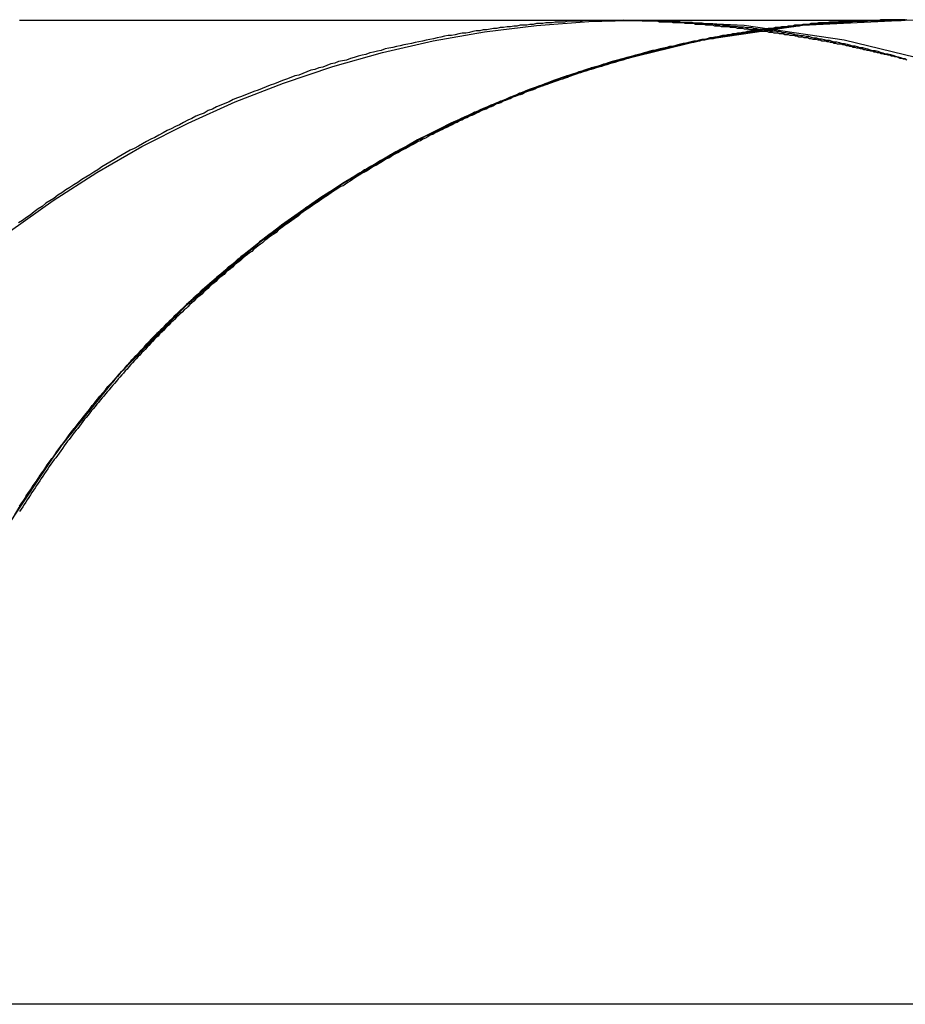
# Model space of a CAD drawing. Extents: x 0 to 735, y -435 to 256.
# Drawn here: x 579 to 580, y 255 to 256 of the extents above; entities that cross this region are included whole.
import ezdxf

# ---------------------------------------------------------------- set-up
doc = ezdxf.new("R2010")
doc.units = 0
doc.header["$LTSCALE"] = 20
doc.linetypes.add('VERDECKT', pattern=[0.375, 0.25, -0.125])
doc.layers.get('0').update_dxf_attribs({"linetype": 'CONTINUOUS'})
doc.layers.add('STEMPEL', color=3, linetype='CONTINUOUS')

# ---------------------------------------------------------------- blocks, each defined once
blk = doc.blocks.new('A$C88445DBB')
at = {"color": 3, "linetype": 'CONTINUOUS', "extrusion": (-2e-16, 1, -2e-16)}
for p, q in [((-21.4543, 256.2445), (-20.3342, 256.2445)), ((61, 255), (-61, 255))]:
    blk.add_line(p, q, dxfattribs=at)
at = {"color": 1}
for points in [[(-21.4544, 255.63, 0), (-21.4516, 255.634, 0), (-21.4487, 255.638, 0), (-21.4459, 255.643, 0), (-21.443, 255.647, 0), (-21.4401, 255.651, 0), (-21.4372, 255.656, 0), (-21.4343, 255.66, 0), (-21.4314, 255.664, 0), (-21.4284, 255.669, 0), (-21.4255, 255.673, 0), (-21.4225, 255.677, 0), (-21.4195, 255.682, 0), (-21.4165, 255.686, 0), (-21.4135, 255.69, 0), (-21.4104, 255.694, 0), (-21.4073, 255.699, 0), (-21.4043, 255.703, 0), (-21.4012, 255.707, 0), (-21.398, 255.711, 0), (-21.3949, 255.715, 0), (-21.3918, 255.72, 0), (-21.3886, 255.724, 0), (-21.3854, 255.728, 0), (-21.3822, 255.732, 0), (-21.379, 255.736, 0), (-21.3758, 255.74, 0), (-21.3725, 255.744, 0), (-21.3693, 255.748, 0), (-21.366, 255.752, 0), (-21.3627, 255.757, 0), (-21.3594, 255.761, 0), (-21.356, 255.765, 0), (-21.3527, 255.769, 0), (-21.3493, 255.773, 0), (-21.3459, 255.777, 0), (-21.3426, 255.781, 0), (-21.3391, 255.785, 0), (-21.3357, 255.788, 0), (-21.3323, 255.792, 0), (-21.3288, 255.796, 0), (-21.3253, 255.8, 0), (-21.3219, 255.804, 0), (-21.3183, 255.808, 0), (-21.3148, 255.812, 0), (-21.3113, 255.816, 0), (-21.3077, 255.82, 0), (-21.3042, 255.823, 0), (-21.3006, 255.827, 0), (-21.297, 255.831, 0), (-21.2934, 255.835, 0), (-21.2897, 255.839, 0), (-21.2861, 255.842, 0), (-21.2824, 255.846, 0), (-21.2787, 255.85, 0), (-21.2751, 255.854, 0), (-21.2713, 255.857, 0), (-21.2676, 255.861, 0), (-21.2639, 255.865, 0), (-21.2601, 255.868, 0), (-21.2564, 255.872, 0), (-21.2526, 255.876, 0), (-21.2488, 255.879, 0), (-21.245, 255.883, 0), (-21.2412, 255.886, 0), (-21.2374, 255.89, 0), (-21.2335, 255.894, 0), (-21.2297, 255.897, 0), (-21.2258, 255.901, 0), (-21.2219, 255.904, 0), (-21.218, 255.908, 0), (-21.2141, 255.911, 0), (-21.2102, 255.915, 0), (-21.2062, 255.918, 0), (-21.2023, 255.921, 0), (-21.1983, 255.925, 0), (-21.1944, 255.928, 0), (-21.1904, 255.932, 0), (-21.1864, 255.935, 0), (-21.1824, 255.938, 0), (-21.1783, 255.942, 0), (-21.1743, 255.945, 0), (-21.1702, 255.948, 0), (-21.1662, 255.952, 0), (-21.1621, 255.955, 0), (-21.158, 255.958, 0), (-21.1539, 255.961, 0), (-21.1498, 255.965, 0), (-21.1457, 255.968, 0), (-21.1415, 255.971, 0), (-21.1374, 255.974, 0), (-21.1332, 255.977, 0), (-21.129, 255.98, 0), (-21.1248, 255.983, 0), (-21.1206, 255.987, 0), (-21.1164, 255.99, 0), (-21.1122, 255.993, 0), (-21.108, 255.996, 0), (-21.1037, 255.999, 0), (-21.0995, 256.002, 0), (-21.0952, 256.005, 0), (-21.0909, 256.008, 0), (-21.0866, 256.011, 0), (-21.0823, 256.014, 0), (-21.078, 256.017, 0), (-21.0737, 256.02, 0), (-21.0693, 256.022, 0), (-21.065, 256.025, 0), (-21.0606, 256.028, 0), (-21.0562, 256.031, 0), (-21.0518, 256.034, 0), (-21.0474, 256.037, 0), (-21.043, 256.04, 0), (-21.0386, 256.042, 0), (-21.0342, 256.045, 0), (-21.0297, 256.048, 0), (-21.0253, 256.051, 0), (-21.0208, 256.053, 0), (-21.0163, 256.056, 0), (-21.0119, 256.059, 0), (-21.0074, 256.061, 0), (-21.0029, 256.064, 0), (-20.9983, 256.067, 0), (-20.9938, 256.069, 0), (-20.9893, 256.072, 0), (-20.9847, 256.074, 0), (-20.9802, 256.077, 0), (-20.9756, 256.079, 0), (-20.971, 256.082, 0), (-20.9664, 256.084, 0), (-20.9618, 256.087, 0), (-20.9572, 256.089, 0), (-20.9526, 256.092, 0), (-20.948, 256.094, 0), (-20.9433, 256.097, 0), (-20.9387, 256.099, 0), (-20.934, 256.101, 0), (-20.9293, 256.104, 0), (-20.9247, 256.106, 0), (-20.92, 256.108, 0), (-20.9153, 256.111, 0), (-20.9106, 256.113, 0), (-20.9058, 256.115, 0), (-20.9011, 256.117, 0), (-20.8964, 256.12, 0), (-20.8916, 256.122, 0), (-20.8869, 256.124, 0), (-20.8821, 256.126, 0), (-20.8773, 256.128, 0), (-20.8725, 256.131, 0), (-20.8677, 256.133, 0), (-20.8629, 256.135, 0), (-20.8581, 256.137, 0), (-20.8533, 256.139, 0), (-20.8485, 256.141, 0), (-20.8436, 256.143, 0), (-20.8388, 256.145, 0), (-20.8339, 256.147, 0), (-20.8291, 256.149, 0), (-20.8242, 256.151, 0), (-20.8193, 256.153, 0), (-20.8145, 256.155, 0), (-20.8096, 256.157, 0), (-20.8047, 256.158, 0), (-20.7998, 256.16, 0), (-20.7949, 256.162, 0), (-20.79, 256.164, 0), (-20.785, 256.166, 0), (-20.7801, 256.167, 0), (-20.7752, 256.169, 0), (-20.7703, 256.171, 0), (-20.7653, 256.173, 0), (-20.7604, 256.174, 0), (-20.7554, 256.176, 0), (-20.7505, 256.178, 0), (-20.7455, 256.179, 0), (-20.7405, 256.181, 0), (-20.7355, 256.182, 0), (-20.7306, 256.184, 0), (-20.7256, 256.186, 0), (-20.7206, 256.187, 0), (-20.7156, 256.189, 0), (-20.7106, 256.19, 0), (-20.7055, 256.192, 0), (-20.7005, 256.193, 0), (-20.6955, 256.194, 0), (-20.6905, 256.196, 0), (-20.6854, 256.197, 0), (-20.6804, 256.199, 0), (-20.6754, 256.2, 0), (-20.6703, 256.201, 0), (-20.6653, 256.203, 0), (-20.6602, 256.204, 0), (-20.6551, 256.205, 0), (-20.6501, 256.206, 0), (-20.645, 256.208, 0), (-20.6399, 256.209, 0), (-20.6349, 256.21, 0), (-20.6298, 256.211, 0), (-20.6247, 256.212, 0), (-20.6196, 256.213, 0), (-20.6145, 256.215, 0), (-20.6094, 256.216, 0), (-20.6043, 256.217, 0), (-20.5992, 256.218, 0), (-20.594, 256.219, 0), (-20.5889, 256.22, 0), (-20.5838, 256.221, 0), (-20.5787, 256.222, 0), (-20.5735, 256.223, 0), (-20.5684, 256.224, 0), (-20.5633, 256.225, 0), (-20.5581, 256.226, 0), (-20.553, 256.226, 0), (-20.5478, 256.227, 0), (-20.5427, 256.228, 0), (-20.5375, 256.229, 0), (-20.5324, 256.23, 0), (-20.5272, 256.23, 0), (-20.522, 256.231, 0), (-20.5169, 256.232, 0), (-20.5117, 256.233, 0), (-20.5065, 256.233, 0), (-20.5013, 256.234, 0), (-20.4961, 256.235, 0), (-20.491, 256.235, 0), (-20.4858, 256.236, 0), (-20.4806, 256.236, 0), (-20.4754, 256.237, 0), (-20.4702, 256.238, 0), (-20.465, 256.238, 0), (-20.4598, 256.239, 0), (-20.4546, 256.239, 0), (-20.4494, 256.24, 0), (-20.4442, 256.24, 0), (-20.439, 256.24, 0), (-20.4337, 256.241, 0), (-20.4285, 256.241, 0), (-20.4233, 256.242, 0), (-20.4181, 256.242, 0), (-20.4129, 256.242, 0), (-20.4077, 256.242, 0), (-20.4024, 256.243, 0), (-20.3972, 256.243, 0), (-20.392, 256.243, 0), (-20.3867, 256.243, 0), (-20.3815, 256.244, 0), (-20.3763, 256.244, 0), (-20.371, 256.244, 0), (-20.3658, 256.244, 0), (-20.3606, 256.244, 0), (-20.3553, 256.244, 0), (-20.3501, 256.244, 0), (-20.3448, 256.244, 0), (-20.3396, 256.244, 0), (-20.3343, 256.245, 0)], [(-20.3322, 256.245, 0), (-20.3355, 256.244, 0), (-20.3388, 256.244, 0), (-20.3421, 256.244, 0), (-20.3454, 256.244, 0), (-20.3487, 256.244, 0), (-20.352, 256.244, 0), (-20.3553, 256.244, 0), (-20.3587, 256.244, 0), (-20.362, 256.244, 0), (-20.3654, 256.244, 0), (-20.3687, 256.244, 0), (-20.3721, 256.244, 0), (-20.3754, 256.244, 0), (-20.3788, 256.244, 0), (-20.3822, 256.243, 0), (-20.3856, 256.243, 0), (-20.389, 256.243, 0), (-20.3924, 256.243, 0), (-20.3958, 256.243, 0), (-20.3992, 256.243, 0), (-20.4026, 256.242, 0), (-20.406, 256.242, 0), (-20.4095, 256.242, 0), (-20.4129, 256.242, 0), (-20.4163, 256.242, 0), (-20.4198, 256.241, 0), (-20.4232, 256.241, 0), (-20.4267, 256.241, 0), (-20.4301, 256.241, 0), (-20.4336, 256.24, 0), (-20.437, 256.24, 0), (-20.4405, 256.24, 0), (-20.444, 256.24, 0), (-20.4474, 256.239, 0), (-20.4509, 256.239, 0), (-20.4544, 256.239, 0), (-20.4579, 256.238, 0), (-20.4613, 256.238, 0), (-20.4648, 256.238, 0), (-20.4683, 256.237, 0), (-20.4718, 256.237, 0), (-20.4753, 256.236, 0), (-20.4788, 256.236, 0), (-20.4823, 256.236, 0), (-20.4858, 256.235, 0), (-20.4893, 256.235, 0), (-20.4928, 256.234, 0), (-20.4963, 256.234, 0), (-20.4998, 256.234, 0), (-20.5033, 256.233, 0), (-20.5069, 256.233, 0), (-20.5104, 256.232, 0), (-20.5139, 256.232, 0), (-20.5174, 256.231, 0), (-20.5209, 256.231, 0), (-20.5244, 256.23, 0), (-20.5279, 256.23, 0), (-20.5315, 256.229, 0), (-20.535, 256.229, 0), (-20.5385, 256.228, 0), (-20.542, 256.227, 0), (-20.5455, 256.227, 0), (-20.5491, 256.226, 0), (-20.5526, 256.226, 0), (-20.5561, 256.225, 0), (-20.5596, 256.225, 0), (-20.5631, 256.224, 0), (-20.5666, 256.223, 0), (-20.5701, 256.223, 0), (-20.5736, 256.222, 0), (-20.5772, 256.221, 0), (-20.5807, 256.221, 0), (-20.5842, 256.22, 0), (-20.5877, 256.219, 0), (-20.5912, 256.219, 0), (-20.5947, 256.218, 0), (-20.5982, 256.217, 0), (-20.6017, 256.216, 0), (-20.6052, 256.216, 0), (-20.6087, 256.215, 0), (-20.6121, 256.214, 0), (-20.6156, 256.213, 0), (-20.6191, 256.213, 0), (-20.6226, 256.212, 0), (-20.6261, 256.211, 0), (-20.6295, 256.21, 0), (-20.633, 256.209, 0), (-20.6365, 256.209, 0), (-20.6399, 256.208, 0), (-20.6434, 256.207, 0), (-20.6469, 256.206, 0), (-20.6503, 256.205, 0), (-20.6538, 256.204, 0), (-20.6572, 256.204, 0), (-20.6606, 256.203, 0), (-20.6641, 256.202, 0), (-20.6675, 256.201, 0), (-20.6709, 256.2, 0), (-20.6744, 256.199, 0), (-20.6778, 256.198, 0), (-20.6812, 256.197, 0), (-20.6846, 256.196, 0), (-20.688, 256.195, 0), (-20.6914, 256.194, 0), (-20.6948, 256.193, 0), (-20.6982, 256.192, 0), (-20.7015, 256.191, 0), (-20.7049, 256.19, 0), (-20.7083, 256.189, 0), (-20.7116, 256.188, 0), (-20.715, 256.187, 0), (-20.7183, 256.186, 0), (-20.7217, 256.185, 0), (-20.725, 256.184, 0), (-20.7284, 256.183, 0), (-20.7317, 256.182, 0), (-20.735, 256.181, 0), (-20.7383, 256.18, 0), (-20.7416, 256.179, 0), (-20.7449, 256.178, 0), (-20.7482, 256.177, 0), (-20.7515, 256.176, 0), (-20.7547, 256.175, 0), (-20.758, 256.174, 0), (-20.7613, 256.172, 0), (-20.7645, 256.171, 0), (-20.7678, 256.17, 0), (-20.771, 256.169, 0), (-20.7742, 256.168, 0), (-20.7774, 256.167, 0), (-20.7806, 256.166, 0), (-20.7838, 256.165, 0), (-20.787, 256.163, 0), (-20.7902, 256.162, 0), (-20.7934, 256.161, 0), (-20.7965, 256.16, 0), (-20.7997, 256.159, 0), (-20.8028, 256.157, 0), (-20.806, 256.156, 0), (-20.8091, 256.155, 0), (-20.8122, 256.154, 0), (-20.8153, 256.153, 0), (-20.8184, 256.151, 0), (-20.8215, 256.15, 0), (-20.8246, 256.149, 0), (-20.8277, 256.148, 0), (-20.8307, 256.147, 0), (-20.8338, 256.145, 0), (-20.8368, 256.144, 0), (-20.8398, 256.143, 0), (-20.8429, 256.142, 0), (-20.8459, 256.14, 0), (-20.8489, 256.139, 0), (-20.852, 256.138, 0), (-20.855, 256.136, 0), (-20.8581, 256.135, 0), (-20.8611, 256.134, 0), (-20.8642, 256.132, 0), (-20.8672, 256.131, 0), (-20.8703, 256.13, 0), (-20.8734, 256.128, 0), (-20.8764, 256.127, 0), (-20.8795, 256.125, 0), (-20.8826, 256.124, 0), (-20.8856, 256.123, 0), (-20.8887, 256.121, 0), (-20.8918, 256.12, 0), (-20.8949, 256.118, 0), (-20.898, 256.117, 0), (-20.901, 256.115, 0), (-20.9041, 256.114, 0), (-20.9072, 256.112, 0), (-20.9103, 256.111, 0), (-20.9134, 256.109, 0), (-20.9165, 256.108, 0), (-20.9196, 256.106, 0), (-20.9226, 256.105, 0), (-20.9257, 256.103, 0), (-20.9288, 256.102, 0), (-20.9319, 256.1, 0), (-20.935, 256.099, 0), (-20.9381, 256.097, 0), (-20.9412, 256.095, 0), (-20.9443, 256.094, 0), (-20.9474, 256.092, 0), (-20.9505, 256.091, 0), (-20.9536, 256.089, 0), (-20.9566, 256.087, 0), (-20.9597, 256.086, 0), (-20.9628, 256.084, 0), (-20.9659, 256.082, 0), (-20.969, 256.081, 0), (-20.9721, 256.079, 0), (-20.9752, 256.077, 0), (-20.9782, 256.076, 0), (-20.9813, 256.074, 0), (-20.9844, 256.072, 0), (-20.9875, 256.07, 0), (-20.9905, 256.069, 0), (-20.9936, 256.067, 0), (-20.9967, 256.065, 0), (-20.9997, 256.063, 0), (-21.0028, 256.061, 0), (-21.0059, 256.06, 0), (-21.0089, 256.058, 0), (-21.012, 256.056, 0), (-21.015, 256.054, 0), (-21.0181, 256.052, 0), (-21.0211, 256.051, 0), (-21.0242, 256.049, 0), (-21.0272, 256.047, 0), (-21.0302, 256.045, 0), (-21.0332, 256.043, 0), (-21.0363, 256.041, 0), (-21.0393, 256.039, 0), (-21.0423, 256.037, 0), (-21.0453, 256.035, 0), (-21.0483, 256.034, 0), (-21.0513, 256.032, 0), (-21.0543, 256.03, 0), (-21.0573, 256.028, 0), (-21.0603, 256.026, 0), (-21.0633, 256.024, 0), (-21.0663, 256.022, 0), (-21.0692, 256.02, 0), (-21.0722, 256.018, 0), (-21.0751, 256.016, 0), (-21.0781, 256.014, 0), (-21.081, 256.012, 0), (-21.084, 256.01, 0), (-21.0869, 256.008, 0), (-21.0898, 256.006, 0), (-21.0928, 256.004, 0), (-21.0957, 256.002, 0), (-21.0986, 256, 0), (-21.1015, 255.997, 0), (-21.1044, 255.995, 0), (-21.1073, 255.993, 0), (-21.1102, 255.991, 0), (-21.113, 255.989, 0), (-21.1159, 255.987, 0), (-21.1188, 255.985, 0), (-21.1216, 255.983, 0), (-21.1245, 255.981, 0), (-21.1273, 255.979, 0), (-21.1301, 255.976, 0), (-21.133, 255.974, 0), (-21.1358, 255.972, 0), (-21.1386, 255.97, 0), (-21.1414, 255.968, 0), (-21.1442, 255.966, 0), (-21.147, 255.963, 0), (-21.1498, 255.961, 0), (-21.1525, 255.959, 0), (-21.1553, 255.957, 0), (-21.1581, 255.955, 0), (-21.1608, 255.952, 0), (-21.1635, 255.95, 0), (-21.1663, 255.948, 0), (-21.169, 255.946, 0), (-21.1717, 255.944, 0), (-21.1744, 255.941, 0), (-21.1771, 255.939, 0), (-21.1798, 255.937, 0), (-21.1825, 255.935, 0), (-21.1852, 255.932, 0), (-21.1878, 255.93, 0), (-21.1905, 255.928, 0), (-21.1931, 255.926, 0), (-21.1957, 255.923, 0), (-21.1984, 255.921, 0), (-21.201, 255.919, 0), (-21.2036, 255.917, 0), (-21.2062, 255.914, 0), (-21.2088, 255.912, 0), (-21.2113, 255.91, 0), (-21.2139, 255.908, 0), (-21.2165, 255.905, 0), (-21.219, 255.903, 0), (-21.2215, 255.901, 0), (-21.2241, 255.898, 0), (-21.2266, 255.896, 0), (-21.2291, 255.894, 0), (-21.2316, 255.892, 0), (-21.2341, 255.889, 0), (-21.2365, 255.887, 0), (-21.239, 255.885, 0), (-21.2415, 255.882, 0), (-21.2439, 255.88, 0), (-21.2463, 255.878, 0), (-21.2487, 255.875, 0), (-21.2512, 255.873, 0), (-21.2536, 255.871, 0), (-21.2559, 255.869, 0), (-21.2583, 255.866, 0), (-21.2607, 255.864, 0), (-21.263, 255.862, 0), (-21.2654, 255.859, 0), (-21.2677, 255.857, 0), (-21.27, 255.855, 0), (-21.2723, 255.852, 0), (-21.2746, 255.85, 0), (-21.277, 255.848, 0), (-21.2793, 255.845, 0), (-21.2816, 255.843, 0), (-21.2839, 255.841, 0), (-21.2862, 255.838, 0), (-21.2885, 255.836, 0), (-21.2908, 255.833, 0), (-21.2931, 255.831, 0), (-21.2954, 255.828, 0), (-21.2977, 255.826, 0), (-21.3, 255.824, 0), (-21.3023, 255.821, 0), (-21.3046, 255.819, 0), (-21.3069, 255.816, 0), (-21.3092, 255.814, 0), (-21.3115, 255.811, 0), (-21.3138, 255.809, 0), (-21.3161, 255.806, 0), (-21.3184, 255.803, 0), (-21.3207, 255.801, 0), (-21.3229, 255.798, 0), (-21.3252, 255.796, 0), (-21.3275, 255.793, 0), (-21.3298, 255.791, 0), (-21.332, 255.788, 0), (-21.3343, 255.785, 0), (-21.3366, 255.783, 0), (-21.3388, 255.78, 0), (-21.3411, 255.777, 0), (-21.3433, 255.775, 0), (-21.3456, 255.772, 0), (-21.3478, 255.769, 0), (-21.35, 255.767, 0), (-21.3523, 255.764, 0), (-21.3545, 255.761, 0), (-21.3567, 255.759, 0), (-21.3589, 255.756, 0), (-21.3612, 255.753, 0), (-21.3634, 255.751, 0), (-21.3656, 255.748, 0), (-21.3678, 255.745, 0), (-21.37, 255.742, 0), (-21.3722, 255.74, 0), (-21.3743, 255.737, 0), (-21.3765, 255.734, 0), (-21.3787, 255.731, 0), (-21.3809, 255.728, 0), (-21.383, 255.726, 0), (-21.3852, 255.723, 0), (-21.3873, 255.72, 0), (-21.3895, 255.717, 0), (-21.3916, 255.714, 0), (-21.3937, 255.712, 0), (-21.3959, 255.709, 0), (-21.398, 255.706, 0), (-21.4001, 255.703, 0), (-21.4022, 255.7, 0), (-21.4043, 255.697, 0), (-21.4064, 255.694, 0), (-21.4085, 255.691, 0), (-21.4106, 255.689, 0), (-21.4126, 255.686, 0), (-21.4147, 255.683, 0), (-21.4168, 255.68, 0), (-21.4188, 255.677, 0), (-21.4209, 255.674, 0), (-21.4229, 255.671, 0), (-21.4249, 255.668, 0), (-21.4269, 255.665, 0), (-21.4289, 255.662, 0), (-21.4309, 255.659, 0), (-21.4329, 255.656, 0), (-21.4349, 255.653, 0), (-21.4369, 255.65, 0), (-21.4389, 255.647, 0), (-21.4408, 255.644, 0), (-21.4428, 255.641, 0), (-21.4447, 255.638, 0), (-21.4467, 255.635, 0), (-21.4486, 255.632, 0), (-21.4505, 255.629, 0), (-21.4524, 255.626, 0), (-21.4543, 255.623, 0)], [(-20.3343, 256.245, 0), (-20.3347, 256.245, 0), (-20.3352, 256.245, 0), (-20.3356, 256.245, 0), (-20.3361, 256.245, 0), (-20.3366, 256.245, 0), (-20.3372, 256.245, 0), (-20.3377, 256.245, 0), (-20.3383, 256.245, 0), (-20.339, 256.245, 0), (-20.3396, 256.245, 0), (-20.3403, 256.245, 0), (-20.3411, 256.245, 0), (-20.3418, 256.245, 0), (-20.3426, 256.245, 0), (-20.3434, 256.245, 0), (-20.3443, 256.245, 0), (-20.3451, 256.245, 0), (-20.346, 256.245, 0), (-20.347, 256.245, 0), (-20.3479, 256.245, 0), (-20.3489, 256.245, 0), (-20.35, 256.245, 0), (-20.351, 256.245, 0), (-20.3521, 256.245, 0), (-20.3532, 256.245, 0), (-20.3543, 256.245, 0), (-20.3555, 256.245, 0), (-20.3567, 256.245, 0), (-20.3579, 256.245, 0), (-20.3591, 256.245, 0), (-20.3604, 256.245, 0), (-20.3617, 256.245, 0), (-20.363, 256.245, 0), (-20.3644, 256.245, 0), (-20.3658, 256.245, 0), (-20.3672, 256.244, 0), (-20.3686, 256.244, 0), (-20.3701, 256.244, 0), (-20.3716, 256.244, 0), (-20.3731, 256.244, 0), (-20.3746, 256.244, 0), (-20.3762, 256.244, 0), (-20.3778, 256.244, 0), (-20.3794, 256.244, 0), (-20.381, 256.244, 0), (-20.3827, 256.244, 0), (-20.3844, 256.244, 0), (-20.3861, 256.244, 0), (-20.3879, 256.244, 0), (-20.3897, 256.244, 0), (-20.3915, 256.244, 0), (-20.3933, 256.244, 0), (-20.3951, 256.244, 0), (-20.397, 256.244, 0), (-20.3989, 256.244, 0), (-20.4008, 256.243, 0), (-20.4028, 256.243, 0), (-20.4047, 256.243, 0), (-20.4067, 256.243, 0), (-20.4087, 256.243, 0), (-20.4108, 256.243, 0), (-20.4128, 256.243, 0), (-20.4149, 256.243, 0), (-20.417, 256.243, 0), (-20.4192, 256.242, 0), (-20.4213, 256.242, 0), (-20.4235, 256.242, 0), (-20.4257, 256.242, 0), (-20.4279, 256.242, 0), (-20.4302, 256.242, 0), (-20.4325, 256.241, 0), (-20.4347, 256.241, 0), (-20.4371, 256.241, 0), (-20.4394, 256.241, 0), (-20.4418, 256.241, 0), (-20.4441, 256.241, 0), (-20.4465, 256.24, 0), (-20.449, 256.24, 0), (-20.4514, 256.24, 0), (-20.4539, 256.24, 0), (-20.4564, 256.239, 0), (-20.4589, 256.239, 0), (-20.4614, 256.239, 0), (-20.464, 256.239, 0), (-20.4665, 256.238, 0), (-20.4691, 256.238, 0), (-20.4717, 256.238, 0), (-20.4744, 256.238, 0), (-20.477, 256.237, 0), (-20.4797, 256.237, 0), (-20.4824, 256.237, 0), (-20.4851, 256.236, 0), (-20.4878, 256.236, 0), (-20.4906, 256.236, 0), (-20.4933, 256.235, 0), (-20.4961, 256.235, 0), (-20.4989, 256.235, 0), (-20.5018, 256.234, 0), (-20.5046, 256.234, 0), (-20.5075, 256.234, 0), (-20.5104, 256.233, 0), (-20.5133, 256.233, 0), (-20.5162, 256.232, 0), (-20.5191, 256.232, 0), (-20.5221, 256.232, 0), (-20.5251, 256.231, 0), (-20.5281, 256.231, 0), (-20.5311, 256.23, 0), (-20.5341, 256.23, 0), (-20.5371, 256.229, 0), (-20.5402, 256.229, 0), (-20.5433, 256.228, 0), (-20.5464, 256.228, 0), (-20.5495, 256.227, 0), (-20.5526, 256.227, 0), (-20.5558, 256.226, 0), (-20.5589, 256.226, 0), (-20.5621, 256.225, 0), (-20.5653, 256.225, 0), (-20.5685, 256.224, 0), (-20.5718, 256.223, 0), (-20.575, 256.223, 0), (-20.5783, 256.222, 0), (-20.5816, 256.222, 0), (-20.5848, 256.221, 0), (-20.5882, 256.22, 0), (-20.5915, 256.22, 0), (-20.5948, 256.219, 0), (-20.5982, 256.218, 0), (-20.6015, 256.218, 0), (-20.6049, 256.217, 0), (-20.6083, 256.216, 0), (-20.6117, 256.215, 0), (-20.6152, 256.215, 0), (-20.6186, 256.214, 0), (-20.6221, 256.213, 0), (-20.6255, 256.212, 0), (-20.629, 256.211, 0), (-20.6325, 256.211, 0), (-20.636, 256.21, 0), (-20.6395, 256.209, 0), (-20.6431, 256.208, 0), (-20.6466, 256.207, 0), (-20.6502, 256.206, 0), (-20.6538, 256.206, 0), (-20.6574, 256.205, 0), (-20.661, 256.204, 0), (-20.6646, 256.203, 0), (-20.6682, 256.202, 0), (-20.6718, 256.201, 0), (-20.6755, 256.2, 0), (-20.6792, 256.199, 0), (-20.6828, 256.198, 0), (-20.6865, 256.197, 0), (-20.6902, 256.196, 0), (-20.6939, 256.195, 0), (-20.6976, 256.194, 0), (-20.7014, 256.193, 0), (-20.7051, 256.192, 0), (-20.7089, 256.191, 0), (-20.7126, 256.189, 0), (-20.7164, 256.188, 0), (-20.7202, 256.187, 0), (-20.724, 256.186, 0), (-20.7278, 256.185, 0), (-20.7316, 256.184, 0), (-20.7355, 256.182, 0), (-20.7393, 256.181, 0), (-20.7432, 256.18, 0), (-20.747, 256.179, 0), (-20.7509, 256.177, 0), (-20.7548, 256.176, 0), (-20.7587, 256.175, 0), (-20.7625, 256.174, 0), (-20.7665, 256.172, 0), (-20.7704, 256.171, 0), (-20.7743, 256.169, 0), (-20.7782, 256.168, 0), (-20.7822, 256.167, 0), (-20.7861, 256.165, 0), (-20.7901, 256.164, 0), (-20.794, 256.162, 0), (-20.798, 256.161, 0), (-20.802, 256.159, 0), (-20.806, 256.158, 0), (-20.81, 256.156, 0), (-20.814, 256.155, 0), (-20.818, 256.153, 0), (-20.822, 256.152, 0), (-20.8261, 256.15, 0), (-20.8301, 256.148, 0), (-20.8341, 256.147, 0), (-20.8382, 256.145, 0), (-20.8422, 256.143, 0), (-20.8463, 256.142, 0), (-20.8504, 256.14, 0), (-20.8544, 256.138, 0), (-20.8585, 256.137, 0), (-20.8626, 256.135, 0), (-20.8666, 256.133, 0), (-20.8707, 256.131, 0), (-20.8748, 256.129, 0), (-20.8789, 256.128, 0), (-20.8829, 256.126, 0), (-20.887, 256.124, 0), (-20.8911, 256.122, 0), (-20.8952, 256.12, 0), (-20.8993, 256.118, 0), (-20.9034, 256.116, 0), (-20.9075, 256.114, 0), (-20.9116, 256.112, 0), (-20.9157, 256.11, 0), (-20.9197, 256.108, 0), (-20.9238, 256.106, 0), (-20.9279, 256.104, 0), (-20.932, 256.102, 0), (-20.9361, 256.1, 0), (-20.9402, 256.098, 0), (-20.9443, 256.096, 0), (-20.9484, 256.094, 0), (-20.9525, 256.092, 0), (-20.9566, 256.089, 0), (-20.9607, 256.087, 0), (-20.9648, 256.085, 0), (-20.9689, 256.083, 0), (-20.973, 256.081, 0), (-20.9771, 256.078, 0), (-20.9812, 256.076, 0), (-20.9853, 256.074, 0), (-20.9894, 256.071, 0), (-20.9935, 256.069, 0), (-20.9976, 256.067, 0), (-21.0017, 256.064, 0), (-21.0057, 256.062, 0), (-21.0098, 256.06, 0), (-21.0139, 256.057, 0), (-21.018, 256.055, 0), (-21.0221, 256.052, 0), (-21.0261, 256.05, 0), (-21.0302, 256.047, 0), (-21.0343, 256.045, 0), (-21.0384, 256.042, 0), (-21.0424, 256.04, 0), (-21.0465, 256.037, 0), (-21.0506, 256.034, 0), (-21.0546, 256.032, 0), (-21.0587, 256.029, 0), (-21.0627, 256.027, 0), (-21.0668, 256.024, 0), (-21.0708, 256.021, 0), (-21.0749, 256.019, 0), (-21.0789, 256.016, 0), (-21.0829, 256.013, 0), (-21.087, 256.01, 0), (-21.091, 256.008, 0), (-21.095, 256.005, 0), (-21.099, 256.002, 0), (-21.1031, 255.999, 0), (-21.1071, 255.996, 0), (-21.1111, 255.993, 0), (-21.1151, 255.99, 0), (-21.1191, 255.988, 0), (-21.1231, 255.985, 0), (-21.1271, 255.982, 0), (-21.131, 255.979, 0), (-21.135, 255.976, 0), (-21.139, 255.973, 0), (-21.1429, 255.97, 0), (-21.1469, 255.967, 0), (-21.1509, 255.964, 0), (-21.1548, 255.96, 0), (-21.1587, 255.957, 0), (-21.1627, 255.954, 0), (-21.1666, 255.951, 0), (-21.1705, 255.948, 0), (-21.1744, 255.945, 0), (-21.1783, 255.941, 0), (-21.1823, 255.938, 0), (-21.1861, 255.935, 0), (-21.19, 255.932, 0), (-21.1939, 255.928, 0), (-21.1978, 255.925, 0), (-21.2017, 255.922, 0), (-21.2055, 255.919, 0), (-21.2094, 255.915, 0), (-21.2132, 255.912, 0), (-21.217, 255.908, 0), (-21.2209, 255.905, 0), (-21.2247, 255.902, 0), (-21.2285, 255.898, 0), (-21.2323, 255.895, 0), (-21.2361, 255.891, 0), (-21.2399, 255.888, 0), (-21.2437, 255.884, 0), (-21.2474, 255.88, 0), (-21.2512, 255.877, 0), (-21.2549, 255.873, 0), (-21.2587, 255.87, 0), (-21.2624, 255.866, 0), (-21.2661, 255.862, 0), (-21.2698, 255.859, 0), (-21.2735, 255.855, 0), (-21.2772, 255.851, 0), (-21.2808, 255.848, 0), (-21.2845, 255.844, 0), (-21.2881, 255.84, 0), (-21.2917, 255.836, 0), (-21.2953, 255.833, 0), (-21.2989, 255.829, 0), (-21.3025, 255.825, 0), (-21.3061, 255.821, 0), (-21.3096, 255.817, 0), (-21.3131, 255.814, 0), (-21.3166, 255.81, 0), (-21.3202, 255.806, 0), (-21.3236, 255.802, 0), (-21.3271, 255.798, 0), (-21.3306, 255.794, 0), (-21.334, 255.79, 0), (-21.3374, 255.786, 0), (-21.3409, 255.782, 0), (-21.3443, 255.778, 0), (-21.3476, 255.774, 0), (-21.351, 255.77, 0), (-21.3544, 255.766, 0), (-21.3577, 255.762, 0), (-21.361, 255.758, 0), (-21.3643, 255.754, 0), (-21.3676, 255.75, 0), (-21.3709, 255.746, 0), (-21.3742, 255.742, 0), (-21.3774, 255.738, 0), (-21.3806, 255.734, 0), (-21.3838, 255.73, 0), (-21.387, 255.726, 0), (-21.3902, 255.721, 0), (-21.3934, 255.717, 0), (-21.3965, 255.713, 0), (-21.3997, 255.709, 0), (-21.4028, 255.705, 0), (-21.4059, 255.7, 0), (-21.409, 255.696, 0), (-21.4121, 255.692, 0), (-21.4151, 255.688, 0), (-21.4181, 255.683, 0), (-21.4212, 255.679, 0), (-21.4242, 255.675, 0), (-21.4272, 255.67, 0), (-21.4301, 255.666, 0), (-21.4331, 255.662, 0), (-21.436, 255.657, 0), (-21.4389, 255.653, 0), (-21.4419, 255.649, 0), (-21.4447, 255.644, 0), (-21.4476, 255.64, 0), (-21.4505, 255.635, 0), (-21.4533, 255.631, 0), (-21.4561, 255.627, 0)], [(-20.707, 256.244, 0), (-20.7105, 256.244, 0), (-20.714, 256.244, 0), (-20.7175, 256.244, 0), (-20.721, 256.244, 0), (-20.7246, 256.244, 0), (-20.7282, 256.244, 0), (-20.7318, 256.244, 0), (-20.7354, 256.244, 0), (-20.7391, 256.244, 0), (-20.7427, 256.243, 0), (-20.7464, 256.243, 0), (-20.7502, 256.243, 0), (-20.7539, 256.243, 0), (-20.7577, 256.243, 0), (-20.7615, 256.243, 0), (-20.7653, 256.242, 0), (-20.7692, 256.242, 0), (-20.773, 256.242, 0), (-20.7769, 256.242, 0), (-20.7808, 256.241, 0), (-20.7848, 256.241, 0), (-20.7887, 256.241, 0), (-20.7927, 256.24, 0), (-20.7967, 256.24, 0), (-20.8008, 256.24, 0), (-20.8048, 256.239, 0), (-20.8089, 256.239, 0), (-20.813, 256.238, 0), (-20.8171, 256.238, 0), (-20.8212, 256.238, 0), (-20.8254, 256.237, 0), (-20.8295, 256.237, 0), (-20.8337, 256.236, 0), (-20.8379, 256.236, 0), (-20.8422, 256.235, 0), (-20.8464, 256.235, 0), (-20.8507, 256.234, 0), (-20.855, 256.234, 0), (-20.8593, 256.233, 0), (-20.8636, 256.232, 0), (-20.868, 256.232, 0), (-20.8724, 256.231, 0), (-20.8768, 256.231, 0), (-20.8812, 256.23, 0), (-20.8856, 256.229, 0), (-20.89, 256.228, 0), (-20.8945, 256.228, 0), (-20.899, 256.227, 0), (-20.9035, 256.226, 0), (-20.908, 256.225, 0), (-20.9125, 256.225, 0), (-20.9171, 256.224, 0), (-20.9217, 256.223, 0), (-20.9262, 256.222, 0), (-20.9308, 256.221, 0), (-20.9355, 256.22, 0), (-20.9401, 256.219, 0), (-20.9447, 256.218, 0), (-20.9494, 256.217, 0), (-20.9541, 256.216, 0), (-20.9588, 256.215, 0), (-20.9635, 256.214, 0), (-20.9683, 256.213, 0), (-20.973, 256.212, 0), (-20.9778, 256.211, 0), (-20.9825, 256.21, 0), (-20.9873, 256.209, 0), (-20.9921, 256.208, 0), (-20.997, 256.206, 0), (-21.0018, 256.205, 0), (-21.0067, 256.204, 0), (-21.0115, 256.203, 0), (-21.0164, 256.201, 0), (-21.0213, 256.2, 0), (-21.0262, 256.199, 0), (-21.0311, 256.197, 0), (-21.0361, 256.196, 0), (-21.041, 256.194, 0), (-21.046, 256.193, 0), (-21.0509, 256.192, 0), (-21.0559, 256.19, 0), (-21.0609, 256.189, 0), (-21.0659, 256.187, 0), (-21.0709, 256.185, 0), (-21.076, 256.184, 0), (-21.081, 256.182, 0), (-21.0861, 256.181, 0), (-21.0912, 256.179, 0), (-21.0962, 256.177, 0), (-21.1013, 256.175, 0), (-21.1064, 256.174, 0), (-21.1115, 256.172, 0), (-21.1167, 256.17, 0), (-21.1218, 256.168, 0), (-21.127, 256.166, 0), (-21.1321, 256.164, 0), (-21.1373, 256.162, 0), (-21.1425, 256.16, 0), (-21.1476, 256.158, 0), (-21.1528, 256.156, 0), (-21.158, 256.154, 0), (-21.1633, 256.152, 0), (-21.1685, 256.15, 0), (-21.1737, 256.148, 0), (-21.1789, 256.146, 0), (-21.1842, 256.144, 0), (-21.1894, 256.141, 0), (-21.1947, 256.139, 0), (-21.1999, 256.137, 0), (-21.2052, 256.135, 0), (-21.2104, 256.132, 0), (-21.2157, 256.13, 0), (-21.2209, 256.127, 0), (-21.2261, 256.125, 0), (-21.2313, 256.123, 0), (-21.2366, 256.12, 0), (-21.2418, 256.118, 0), (-21.247, 256.115, 0), (-21.2522, 256.112, 0), (-21.2574, 256.11, 0), (-21.2626, 256.107, 0), (-21.2678, 256.105, 0), (-21.273, 256.102, 0), (-21.2782, 256.099, 0), (-21.2834, 256.096, 0), (-21.2886, 256.094, 0), (-21.2938, 256.091, 0), (-21.2989, 256.088, 0), (-21.3041, 256.085, 0), (-21.3093, 256.082, 0), (-21.3144, 256.08, 0), (-21.3196, 256.077, 0), (-21.3247, 256.074, 0), (-21.3299, 256.071, 0), (-21.335, 256.068, 0), (-21.3401, 256.065, 0), (-21.3452, 256.062, 0), (-21.3503, 256.059, 0), (-21.3554, 256.055, 0), (-21.3605, 256.052, 0), (-21.3656, 256.049, 0), (-21.3707, 256.046, 0), (-21.3758, 256.043, 0), (-21.3808, 256.039, 0), (-21.3859, 256.036, 0), (-21.3909, 256.033, 0), (-21.396, 256.03, 0), (-21.401, 256.026, 0), (-21.406, 256.023, 0), (-21.411, 256.019, 0), (-21.416, 256.016, 0), (-21.421, 256.013, 0), (-21.426, 256.009, 0), (-21.431, 256.006, 0), (-21.4359, 256.002, 0), (-21.4409, 255.998, 0), (-21.4458, 255.995, 0), (-21.4507, 255.991, 0), (-21.4557, 255.988, 0)], [(-20.3322, 256.194, 0), (-20.3344, 256.195, 0), (-20.3366, 256.195, 0), (-20.3387, 256.196, 0), (-20.3409, 256.196, 0), (-20.3431, 256.197, 0), (-20.3452, 256.198, 0), (-20.3474, 256.198, 0), (-20.3496, 256.199, 0), (-20.3517, 256.199, 0), (-20.3539, 256.2, 0), (-20.3561, 256.2, 0), (-20.3583, 256.201, 0), (-20.3605, 256.201, 0), (-20.3626, 256.202, 0), (-20.3648, 256.202, 0), (-20.367, 256.203, 0), (-20.3692, 256.203, 0), (-20.3714, 256.204, 0), (-20.3736, 256.204, 0), (-20.3758, 256.205, 0), (-20.378, 256.205, 0), (-20.3802, 256.206, 0), (-20.3823, 256.206, 0), (-20.3845, 256.207, 0), (-20.3867, 256.207, 0), (-20.3889, 256.208, 0), (-20.3911, 256.208, 0), (-20.3933, 256.209, 0), (-20.3955, 256.209, 0), (-20.3977, 256.21, 0), (-20.4, 256.21, 0), (-20.4022, 256.211, 0), (-20.4044, 256.211, 0), (-20.4066, 256.212, 0), (-20.4088, 256.212, 0), (-20.411, 256.213, 0), (-20.4132, 256.213, 0), (-20.4154, 256.214, 0), (-20.4176, 256.214, 0), (-20.4198, 256.214, 0), (-20.4221, 256.215, 0), (-20.4243, 256.215, 0), (-20.4265, 256.216, 0), (-20.4287, 256.216, 0), (-20.4309, 256.217, 0), (-20.4331, 256.217, 0), (-20.4353, 256.218, 0), (-20.4376, 256.218, 0), (-20.4398, 256.218, 0), (-20.442, 256.219, 0), (-20.4442, 256.219, 0), (-20.4465, 256.22, 0), (-20.4487, 256.22, 0), (-20.4509, 256.22, 0), (-20.4531, 256.221, 0), (-20.4553, 256.221, 0), (-20.4576, 256.222, 0), (-20.4598, 256.222, 0), (-20.462, 256.222, 0), (-20.4642, 256.223, 0), (-20.4665, 256.223, 0), (-20.4687, 256.223, 0), (-20.4709, 256.224, 0), (-20.4731, 256.224, 0), (-20.4754, 256.225, 0), (-20.4776, 256.225, 0), (-20.4798, 256.225, 0), (-20.482, 256.226, 0), (-20.4843, 256.226, 0), (-20.4865, 256.226, 0), (-20.4887, 256.227, 0), (-20.491, 256.227, 0), (-20.4932, 256.227, 0), (-20.4954, 256.228, 0), (-20.4976, 256.228, 0), (-20.4999, 256.228, 0), (-20.5021, 256.229, 0), (-20.5043, 256.229, 0), (-20.5065, 256.229, 0), (-20.5088, 256.23, 0), (-20.511, 256.23, 0), (-20.5132, 256.23, 0), (-20.5154, 256.23, 0), (-20.5177, 256.231, 0), (-20.5199, 256.231, 0), (-20.5221, 256.231, 0), (-20.5243, 256.232, 0), (-20.5266, 256.232, 0), (-20.5288, 256.232, 0), (-20.531, 256.232, 0), (-20.5332, 256.233, 0), (-20.5355, 256.233, 0), (-20.5377, 256.233, 0), (-20.5399, 256.234, 0), (-20.5421, 256.234, 0), (-20.5443, 256.234, 0), (-20.5466, 256.234, 0), (-20.5488, 256.235, 0), (-20.551, 256.235, 0), (-20.5532, 256.235, 0), (-20.5554, 256.235, 0), (-20.5576, 256.236, 0), (-20.5599, 256.236, 0), (-20.5621, 256.236, 0), (-20.5643, 256.236, 0), (-20.5665, 256.236, 0), (-20.5687, 256.237, 0), (-20.5709, 256.237, 0), (-20.5731, 256.237, 0), (-20.5753, 256.237, 0), (-20.5775, 256.238, 0), (-20.5797, 256.238, 0), (-20.582, 256.238, 0), (-20.5842, 256.238, 0), (-20.5864, 256.238, 0), (-20.5886, 256.239, 0), (-20.5908, 256.239, 0), (-20.593, 256.239, 0), (-20.5952, 256.239, 0), (-20.5974, 256.239, 0), (-20.5995, 256.239, 0), (-20.6017, 256.24, 0), (-20.6039, 256.24, 0), (-20.6061, 256.24, 0), (-20.6083, 256.24, 0), (-20.6105, 256.24, 0), (-20.6127, 256.24, 0), (-20.6149, 256.241, 0), (-20.6171, 256.241, 0), (-20.6192, 256.241, 0), (-20.6214, 256.241, 0), (-20.6236, 256.241, 0), (-20.6258, 256.241, 0), (-20.628, 256.241, 0), (-20.6301, 256.242, 0), (-20.6323, 256.242, 0), (-20.6345, 256.242, 0), (-20.6366, 256.242, 0), (-20.6388, 256.242, 0), (-20.641, 256.242, 0), (-20.6431, 256.242, 0), (-20.6453, 256.242, 0), (-20.6475, 256.243, 0), (-20.6496, 256.243, 0), (-20.6518, 256.243, 0), (-20.6539, 256.243, 0), (-20.6561, 256.243, 0), (-20.6582, 256.243, 0), (-20.6604, 256.243, 0), (-20.6625, 256.243, 0), (-20.6647, 256.243, 0), (-20.6668, 256.243, 0), (-20.6689, 256.244, 0), (-20.6711, 256.244, 0), (-20.6732, 256.244, 0), (-20.6753, 256.244, 0), (-20.6775, 256.244, 0), (-20.6796, 256.244, 0), (-20.6817, 256.244, 0), (-20.6838, 256.244, 0), (-20.686, 256.244, 0), (-20.6881, 256.244, 0), (-20.6902, 256.244, 0), (-20.6923, 256.244, 0), (-20.6944, 256.244, 0), (-20.6965, 256.244, 0), (-20.6986, 256.244, 0), (-20.7007, 256.244, 0), (-20.7028, 256.244, 0), (-20.7049, 256.244, 0), (-20.707, 256.244, 0)]]:
    blk.add_polyline3d(points, dxfattribs=at)
at = {"color": 1, "linetype": 'VERDECKT'}
for points in [[(-20.3344, 256.245, 0), (-20.35, 256.244, 0), (-20.3656, 256.244, 0), (-20.3813, 256.244, 0), (-20.3969, 256.243, 0), (-20.4125, 256.242, 0), (-20.4281, 256.241, 0), (-20.4437, 256.24, 0), (-20.4593, 256.239, 0), (-20.4749, 256.237, 0), (-20.4904, 256.235, 0), (-20.5059, 256.233, 0), (-20.5214, 256.231, 0), (-20.5369, 256.229, 0), (-20.5523, 256.226, 0), (-20.5678, 256.224, 0), (-20.5831, 256.221, 0), (-20.5985, 256.218, 0), (-20.6138, 256.215, 0), (-20.6291, 256.211, 0), (-20.6443, 256.208, 0), (-20.6595, 256.204, 0), (-20.6746, 256.2, 0), (-20.6897, 256.196, 0), (-20.7048, 256.192, 0), (-20.7198, 256.187, 0), (-20.7347, 256.183, 0), (-20.7496, 256.178, 0), (-20.7644, 256.173, 0), (-20.7792, 256.168, 0), (-20.7939, 256.162, 0), (-20.8085, 256.157, 0), (-20.8231, 256.151, 0), (-20.8376, 256.145, 0), (-20.8521, 256.139, 0), (-20.8664, 256.133, 0), (-20.8807, 256.127, 0), (-20.8949, 256.12, 0), (-20.9091, 256.114, 0), (-20.9231, 256.107, 0), (-20.9371, 256.1, 0), (-20.951, 256.093, 0), (-20.9648, 256.085, 0), (-20.9785, 256.078, 0), (-20.9922, 256.07, 0), (-21.0057, 256.062, 0), (-21.0192, 256.054, 0), (-21.0325, 256.046, 0), (-21.0458, 256.038, 0), (-21.0589, 256.029, 0), (-21.072, 256.021, 0), (-21.0849, 256.012, 0), (-21.0978, 256.003, 0), (-21.1105, 255.994, 0), (-21.1232, 255.985, 0), (-21.1357, 255.975, 0), (-21.1481, 255.966, 0), (-21.1604, 255.956, 0), (-21.1726, 255.946, 0), (-21.1847, 255.936, 0), (-21.1966, 255.926, 0), (-21.2084, 255.916, 0), (-21.2202, 255.906, 0), (-21.2317, 255.895, 0), (-21.2432, 255.885, 0), (-21.2545, 255.874, 0), (-21.2658, 255.863, 0), (-21.2768, 255.852, 0), (-21.2878, 255.841, 0), (-21.2986, 255.829, 0), (-21.3093, 255.818, 0), (-21.3198, 255.806, 0), (-21.3302, 255.795, 0), (-21.3405, 255.783, 0), (-21.3507, 255.771, 0), (-21.3606, 255.759, 0), (-21.3705, 255.747, 0), (-21.3802, 255.735, 0), (-21.3898, 255.722, 0), (-21.3992, 255.71, 0), (-21.4084, 255.697, 0), (-21.4176, 255.684, 0), (-21.4265, 255.672, 0), (-21.4353, 255.659, 0), (-21.444, 255.646, 0), (-21.4525, 255.633, 0), (-21.4609, 255.619, 0)], [(-20.707, 256.244, 0), (-20.7037, 256.244, 0), (-20.7004, 256.244, 0), (-20.6971, 256.244, 0), (-20.6938, 256.244, 0), (-20.6905, 256.245, 0), (-20.6871, 256.244, 0), (-20.6838, 256.244, 0), (-20.6805, 256.244, 0), (-20.6772, 256.244, 0), (-20.6739, 256.244, 0), (-20.6706, 256.244, 0), (-20.6673, 256.244, 0), (-20.664, 256.244, 0), (-20.6607, 256.244, 0), (-20.6573, 256.244, 0), (-20.654, 256.244, 0), (-20.6507, 256.244, 0), (-20.6474, 256.244, 0), (-20.6441, 256.244, 0), (-20.6408, 256.244, 0), (-20.6375, 256.243, 0), (-20.6342, 256.243, 0), (-20.6309, 256.243, 0), (-20.6275, 256.243, 0), (-20.6242, 256.243, 0), (-20.6209, 256.243, 0), (-20.6176, 256.242, 0), (-20.6143, 256.242, 0), (-20.611, 256.242, 0), (-20.6077, 256.242, 0), (-20.6044, 256.242, 0), (-20.6011, 256.241, 0), (-20.5978, 256.241, 0), (-20.5945, 256.241, 0), (-20.5912, 256.241, 0), (-20.5879, 256.24, 0), (-20.5846, 256.24, 0), (-20.5813, 256.24, 0), (-20.578, 256.24, 0), (-20.5747, 256.239, 0), (-20.5714, 256.239, 0), (-20.5681, 256.239, 0), (-20.5648, 256.238, 0), (-20.5615, 256.238, 0), (-20.5582, 256.238, 0), (-20.5549, 256.237, 0), (-20.5516, 256.237, 0), (-20.5483, 256.237, 0), (-20.545, 256.236, 0), (-20.5417, 256.236, 0), (-20.5384, 256.236, 0), (-20.5351, 256.235, 0), (-20.5318, 256.235, 0), (-20.5286, 256.235, 0), (-20.5253, 256.234, 0), (-20.522, 256.234, 0), (-20.5187, 256.233, 0), (-20.5154, 256.233, 0), (-20.5121, 256.232, 0), (-20.5089, 256.232, 0), (-20.5056, 256.231, 0), (-20.5023, 256.231, 0), (-20.499, 256.231, 0), (-20.4957, 256.23, 0), (-20.4925, 256.23, 0), (-20.4892, 256.229, 0), (-20.4859, 256.229, 0), (-20.4826, 256.228, 0), (-20.4794, 256.228, 0), (-20.4761, 256.227, 0), (-20.4728, 256.226, 0), (-20.4696, 256.226, 0), (-20.4663, 256.225, 0), (-20.463, 256.225, 0), (-20.4598, 256.224, 0), (-20.4565, 256.224, 0), (-20.4533, 256.223, 0), (-20.45, 256.222, 0), (-20.4467, 256.222, 0), (-20.4435, 256.221, 0), (-20.4402, 256.221, 0), (-20.437, 256.22, 0), (-20.4337, 256.219, 0), (-20.4305, 256.219, 0), (-20.4272, 256.218, 0), (-20.424, 256.217, 0), (-20.4207, 256.217, 0), (-20.4175, 256.216, 0), (-20.4143, 256.215, 0), (-20.411, 256.215, 0), (-20.4078, 256.214, 0), (-20.4046, 256.213, 0), (-20.4013, 256.212, 0), (-20.3981, 256.212, 0), (-20.3949, 256.211, 0), (-20.3916, 256.21, 0), (-20.3884, 256.21, 0), (-20.3852, 256.209, 0), (-20.382, 256.208, 0), (-20.3787, 256.207, 0), (-20.3755, 256.206, 0), (-20.3723, 256.206, 0), (-20.3691, 256.205, 0), (-20.3659, 256.204, 0), (-20.3627, 256.203, 0), (-20.3595, 256.202, 0), (-20.3562, 256.202, 0), (-20.353, 256.201, 0), (-20.3498, 256.2, 0), (-20.3466, 256.199, 0), (-20.3434, 256.198, 0), (-20.3402, 256.197, 0), (-20.3371, 256.196, 0), (-20.3339, 256.196, 0)]]:
    blk.add_polyline3d(points, dxfattribs=at)
at = {"color": 1, "linetype": 'VERDECKT', "extrusion": (0, -2e-16, -1)}
for centre, start, end in [((20.3342, 254.917), 3.5833, 90), ((20.6679, 254.917), 44.467, 90), ((20.6679, 254.917), 90, 176.4167)]:
    blk.add_arc(centre, 1.3275, start, end, dxfattribs=at)
at = {"color": 3, "linetype": 'CONTINUOUS'}
blk.add_arc((-20.3342, 254.917), 1.3275, 3.5833, 90, dxfattribs=at)

msp = doc.modelspace()

# ---------------------------------------------------------------- block references
at = {"layer": 'STEMPEL'}
msp.add_blockref('A$C88445DBB', (600, 0), dxfattribs=at)

doc.saveas('drawing.dxf')
